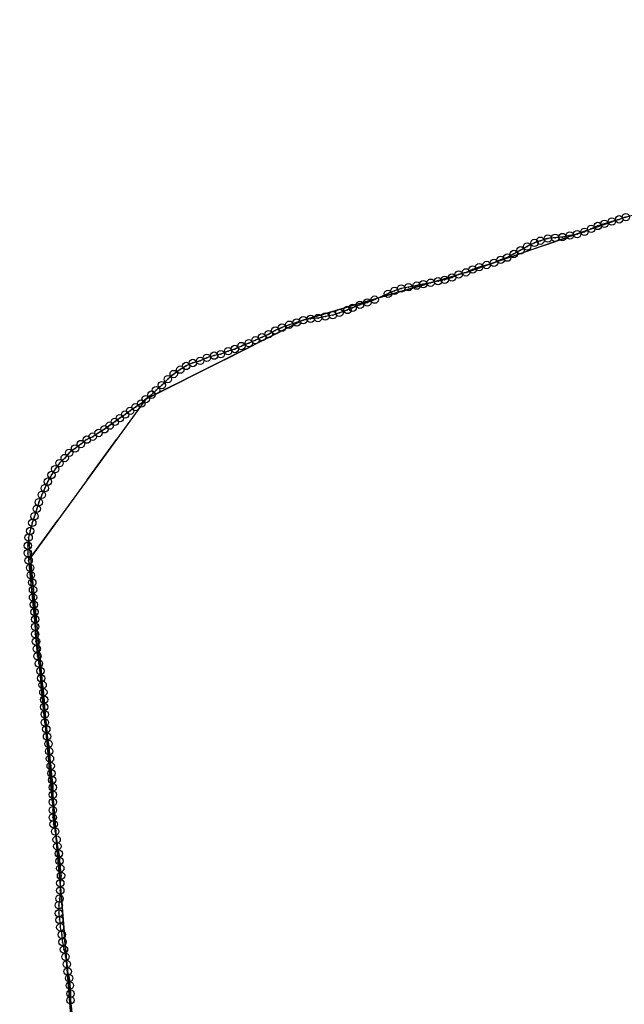
# Model space of a CAD drawing. Units: millimetres. Extents: x 305721 to 306243, y 6026824 to 6027755.
# Drawn here: x 305721 to 305803, y 6027515 to 6027648 of the extents above; entities that cross this region are included whole.
import ezdxf

# ---------------------------------------------------------------- set-up
doc = ezdxf.new("R2010")
doc.units = ezdxf.units.MM
doc.header["$PDMODE"] = 32
doc.header["$PDSIZE"] = 1
for name, color, linetype in [('_LINE', 1, 'Continuous'), ('_MULTIPLE _POINT', 2, 'Continuous'), ('_PLINE', 7, 'Continuous'), ('_SPLINE', 4, 'Continuous'), ('PLINIE', 3, 'Continuous')]:
    doc.layers.add(name, color=color, linetype=linetype)

msp = doc.modelspace()

# ---------------------------------------------------------------- linework, layer by layer
at = {"layer": '_LINE'}
for p, q in [((305803.6, 6027621.5), (305792.75, 6027617.75)), ((305792.75, 6027617.75), (305798.175, 6027619.625)), ((305798.175, 6027619.625), (305795.4625, 6027618.6875)), ((305795.4625, 6027618.6875), (305792.75, 6027617.75)), ((305795.4625, 6027618.6875), (305795.4625, 6027618.6875)), ((305795.4625, 6027618.6875), (305795.4625, 6027618.6875)), ((305792.75, 6027617.75), (305781.9, 6027614)), ((305792.75, 6027617.75), (305792.75, 6027617.75)), ((305792.75, 6027617.75), (305792.75, 6027617.75)), ((305792.75, 6027617.75), (305792.75, 6027617.75)), ((305792.75, 6027617.75), (305792.75, 6027617.75)), ((305792.75, 6027617.75), (305792.75, 6027617.75)), ((305792.75, 6027617.75), (305792.75, 6027617.75)), ((305781.9, 6027614), (305787.325, 6027615.875)), ((305787.325, 6027615.875), (305784.6125, 6027614.9375)), ((305781.9, 6027614), (305770.85, 6027610.75)), ((305784.6125, 6027614.9375), (305781.9, 6027614)), ((305781.9, 6027614), (305781.9, 6027614)), ((305781.9, 6027614), (305781.9, 6027614)), ((305781.9, 6027614), (305781.9, 6027614)), ((305781.9, 6027614), (305781.9, 6027614)), ((305781.9, 6027614), (305781.9, 6027614)), ((305781.9, 6027614), (305781.9, 6027614)), ((305784.6125, 6027614.9375), (305784.6125, 6027614.9375)), ((305770.85, 6027610.75), (305776.375, 6027612.375)), ((305773.6125, 6027611.5625), (305770.85, 6027610.75)), ((305776.375, 6027612.375), (305773.6125, 6027611.5625)), ((305773.6125, 6027611.5625), (305773.6125, 6027611.5625)), ((305773.6125, 6027611.5625), (305773.6125, 6027611.5625)), ((305770.85, 6027610.75), (305759.8, 6027607.5)), ((305770.85, 6027610.75), (305770.85, 6027610.75)), ((305770.85, 6027610.75), (305770.85, 6027610.75)), ((305770.85, 6027610.75), (305770.85, 6027610.75)), ((305770.85, 6027610.75), (305770.85, 6027610.75)), ((305770.85, 6027610.75), (305770.85, 6027610.75)), ((305759.8, 6027607.5), (305765.325, 6027609.125)), ((305765.325, 6027609.125), (305762.5625, 6027608.3125)), ((305759.8, 6027607.5), (305749.1, 6027602.15)), ((305762.5625, 6027608.3125), (305759.8, 6027607.5)), ((305759.8, 6027607.5), (305759.8, 6027607.5)), ((305759.8, 6027607.5), (305759.8, 6027607.5)), ((305759.8, 6027607.5), (305759.8, 6027607.5)), ((305759.8, 6027607.5), (305759.8, 6027607.5)), ((305759.8, 6027607.5), (305759.8, 6027607.5)), ((305759.8, 6027607.5), (305759.8, 6027607.5)), ((305762.5625, 6027608.3125), (305762.5625, 6027608.3125)), ((305749.1, 6027602.15), (305754.45, 6027604.825)), ((305754.45, 6027604.825), (305751.775, 6027603.4875)), ((305751.775, 6027603.4875), (305749.1, 6027602.15)), ((305751.775, 6027603.4875), (305751.775, 6027603.4875)), ((305751.775, 6027603.4875), (305751.775, 6027603.4875)), ((305749.1, 6027602.15), (305738.4, 6027596.8)), ((305749.1, 6027602.15), (305749.1, 6027602.15)), ((305749.1, 6027602.15), (305749.1, 6027602.15)), ((305749.1, 6027602.15), (305749.1, 6027602.15)), ((305749.1, 6027602.15), (305749.1, 6027602.15)), ((305749.1, 6027602.15), (305749.1, 6027602.15)), ((305749.1, 6027602.15), (305749.1, 6027602.15)), ((305738.4, 6027596.8), (305743.75, 6027599.475)), ((305743.75, 6027599.475), (305741.075, 6027598.1375)), ((305741.075, 6027598.1375), (305738.4, 6027596.8)), ((305741.075, 6027598.1375), (305741.075, 6027598.1375)), ((305741.075, 6027598.1375), (305741.075, 6027598.1375)), ((305738.4, 6027596.8), (305730.45, 6027585.85)), ((305738.4, 6027596.8), (305738.4, 6027596.8)), ((305738.4, 6027596.8), (305738.4, 6027596.8)), ((305738.4, 6027596.8), (305738.4, 6027596.8)), ((305738.4, 6027596.8), (305738.4, 6027596.8)), ((305738.4, 6027596.8), (305738.4, 6027596.8)), ((305738.4, 6027596.8), (305738.4, 6027596.8)), ((305738.4, 6027596.8), (305738.4, 6027596.8)), ((305738.4, 6027596.8), (305738.4, 6027596.8)), ((305738.4, 6027596.8), (305738.4, 6027596.8)), ((305730.45, 6027585.85), (305734.425, 6027591.325)), ((305734.425, 6027591.325), (305732.4375, 6027588.5875)), ((305732.4375, 6027588.5875), (305730.45, 6027585.85)), ((305732.4375, 6027588.5875), (305732.4375, 6027588.5875)), ((305732.4375, 6027588.5875), (305732.4375, 6027588.5875)), ((305730.45, 6027585.85), (305722.5, 6027574.9)), ((305730.45, 6027585.85), (305730.45, 6027585.85)), ((305730.45, 6027585.85), (305730.45, 6027585.85)), ((305730.45, 6027585.85), (305730.45, 6027585.85)), ((305730.45, 6027585.85), (305730.45, 6027585.85)), ((305730.45, 6027585.85), (305730.45, 6027585.85)), ((305730.45, 6027585.85), (305730.45, 6027585.85)), ((305730.45, 6027585.85), (305730.45, 6027585.85)), ((305730.45, 6027585.85), (305730.45, 6027585.85)), ((305722.5, 6027574.9), (305726.475, 6027580.375)), ((305726.475, 6027580.375), (305724.4875, 6027577.6375)), ((305724.4875, 6027577.6375), (305722.5, 6027574.9)), ((305724.4875, 6027577.6375), (305724.4875, 6027577.6375)), ((305724.4875, 6027577.6375), (305724.4875, 6027577.6375)), ((305722.5, 6027574.9), (305722.5, 6027574.9)), ((305722.5, 6027574.9), (305722.5, 6027574.9)), ((305722.5, 6027574.9), (305722.5, 6027574.9)), ((305722.5, 6027574.9), (305722.5, 6027574.9)), ((305722.5, 6027574.9), (305722.5, 6027574.9)), ((305722.5, 6027574.9), (305722.5, 6027574.9)), ((305722.5, 6027574.9), (305722.5, 6027574.9)), ((305722.5, 6027574.9), (305723.6, 6027563.9)), ((305723.6, 6027563.9), (305723.05, 6027569.4)), ((305723.05, 6027569.4), (305723.325, 6027566.65)), ((305723.325, 6027566.65), (305723.325, 6027566.65)), ((305723.325, 6027566.65), (305723.6, 6027563.9)), ((305723.6, 6027563.9), (305723.6, 6027563.9)), ((305723.6, 6027563.9), (305723.6, 6027563.9)), ((305723.6, 6027563.9), (305723.6, 6027563.9)), ((305723.6, 6027563.9), (305723.6, 6027563.9)), ((305723.6, 6027563.9), (305723.6, 6027563.9)), ((305723.6, 6027563.9), (305723.6, 6027563.9)), ((305723.6, 6027563.9), (305724.7, 6027552.9)), ((305724.7, 6027552.9), (305724.15, 6027558.4)), ((305724.15, 6027558.4), (305724.425, 6027555.65)), ((305724.425, 6027555.65), (305724.425, 6027555.65)), ((305724.425, 6027555.65), (305724.7, 6027552.9)), ((305724.7, 6027552.9), (305724.7, 6027552.9)), ((305724.7, 6027552.9), (305724.7, 6027552.9)), ((305724.7, 6027552.9), (305724.7, 6027552.9)), ((305724.7, 6027552.9), (305724.7, 6027552.9)), ((305724.7, 6027552.9), (305724.7, 6027552.9)), ((305724.7, 6027552.9), (305724.7, 6027552.9)), ((305724.7, 6027552.9), (305725.75, 6027542)), ((305725.75, 6027542), (305725.225, 6027547.45)), ((305725.225, 6027547.45), (305725.4875, 6027544.725)), ((305725.4875, 6027544.725), (305725.4875, 6027544.725)), ((305725.4875, 6027544.725), (305725.75, 6027542)), ((305725.75, 6027542), (305725.75, 6027542)), ((305725.75, 6027542), (305725.75, 6027542)), ((305725.75, 6027542), (305725.75, 6027542)), ((305725.75, 6027542), (305725.75, 6027542)), ((305725.75, 6027542), (305725.75, 6027542)), ((305725.75, 6027542), (305725.75, 6027542)), ((305725.75, 6027542), (305726.8, 6027531.1)), ((305726.8, 6027531.1), (305726.275, 6027536.55)), ((305726.275, 6027536.55), (305726.5375, 6027533.825)), ((305726.5375, 6027533.825), (305726.5375, 6027533.825)), ((305726.5375, 6027533.825), (305726.8, 6027531.1)), ((305726.8, 6027531.1), (305726.8, 6027531.1)), ((305726.8, 6027531.1), (305726.8, 6027531.1)), ((305726.8, 6027531.1), (305726.8, 6027531.1)), ((305726.8, 6027531.1), (305726.8, 6027531.1)), ((305726.8, 6027531.1), (305726.8, 6027531.1)), ((305726.8, 6027531.1), (305726.8, 6027531.1)), ((305726.8, 6027531.1), (305727.7, 6027520.1)), ((305727.7, 6027520.1), (305727.25, 6027525.6)), ((305727.25, 6027525.6), (305727.475, 6027522.85)), ((305727.475, 6027522.85), (305727.475, 6027522.85)), ((305727.475, 6027522.85), (305727.7, 6027520.1)), ((305727.7, 6027520.1), (305727.7, 6027520.1)), ((305727.7, 6027520.1), (305727.7, 6027520.1)), ((305727.7, 6027520.1), (305727.7, 6027520.1)), ((305727.7, 6027520.1), (305727.7, 6027520.1)), ((305727.7, 6027520.1), (305727.7, 6027520.1)), ((305727.7, 6027520.1), (305727.7, 6027520.1)), ((305727.7, 6027520.1), (305728.6, 6027509.1))]:
    msp.add_line(p, q, dxfattribs=at)
at = {"layer": '_MULTIPLE _POINT'}
for p in [(305803.6, 6027621.5), (305799.8, 6027620.3), (305800.7, 6027620.6), (305801.7, 6027620.9), (305802.7, 6027621.2), (305794, 6027618.7), (305795, 6027618.8), (305796, 6027619), (305797, 6027619.2), (305798, 6027619.5), (305798.9, 6027619.9), (305790.2, 6027617.5), (305791.2, 6027618), (305792, 6027618.3), (305793, 6027618.6), (305788.4, 6027616.5), (305789.3, 6027617), (305783.7, 6027614.7), (305784.7, 6027615), (305785.7, 6027615.3), (305786.6, 6027615.7), (305787.5, 6027616), (305780.9, 6027613.7), (305781.9, 6027614), (305782.8, 6027614.4), (305774.1, 6027612), (305775.2, 6027612.2), (305776.1, 6027612.4), (305777.1, 6027612.6), (305778.1, 6027612.8), (305779, 6027613), (305780, 6027613.3), (305771.3, 6027611.1), (305772.2, 6027611.5), (305773.1, 6027611.8), (305767.5, 6027609.6), (305768.5, 6027609.9), (305769.5, 6027610.3), (305762.8, 6027608), (305763.8, 6027608.2), (305764.7, 6027608.5), (305765.8, 6027608.9), (305766.5, 6027609.2), (305757.9, 6027606.9), (305758.9, 6027607.2), (305759.8, 6027607.5), (305760.8, 6027607.7), (305761.8, 6027607.8), (305755.1, 6027605.6), (305756, 6027606.1), (305756.9, 6027606.5), (305751.4, 6027604), (305752.4, 6027604.4), (305753.3, 6027604.8), (305754.2, 6027605.2), (305747.7, 6027602.7), (305748.6, 6027602.9), (305749.6, 6027603.3), (305750.5, 6027603.6), (305744.8, 6027601.7), (305745.8, 6027602), (305746.7, 6027602.4), (305742.2, 6027600.2), (305743.1, 6027600.8), (305743.9, 6027601.3), (305740.6, 6027598.7), (305741.4, 6027599.5), (305739.2, 6027597.4), (305739.8, 6027598), (305737.8, 6027596.2), (305738.4, 6027596.8), (305735.6, 6027594.7), (305736.3, 6027595.2), (305737, 6027595.7), (305734.2, 6027593.7), (305734.9, 6027594.2), (305732, 6027592.2), (305732.8, 6027592.7), (305733.5, 6027593.2), (305729.6, 6027590.7), (305730.4, 6027591.3), (305731.2, 6027591.7), (305728, 6027589.5), (305728.8, 6027590.1), (305726.7, 6027588.1), (305727.4, 6027588.8), (305726.1, 6027587.3), (305725.1, 6027585.6), (305725.6, 6027586.5), (305724.7, 6027584.7), (305723.9, 6027582.8), (305724.3, 6027583.8), (305723.6, 6027581.9), (305723, 6027580), (305723.3, 6027580.9), (305722.7, 6027578.9), (305722.5, 6027578), (305722.4, 6027576.9), (305722.4, 6027575.9), (305722.5, 6027574.9), (305722.7, 6027573.9), (305722.8, 6027572.9), (305723, 6027571.9), (305723.1, 6027570.9), (305723.1, 6027569.9), (305723.2, 6027568.9), (305723.3, 6027567.9), (305723.4, 6027566.9), (305723.4, 6027565.9), (305723.4, 6027564.9), (305723.5, 6027563.9), (305723.6, 6027562.9), (305723.7, 6027561.9), (305723.9, 6027560.9), (305724.1, 6027559.9), (305724.2, 6027558.9), (305724.4, 6027558), (305724.5, 6027557), (305724.6, 6027556), (305724.6, 6027555), (305724.7, 6027554), (305724.7, 6027552.9), (305724.9, 6027552), (305725, 6027551), (305725.2, 6027550), (305725.3, 6027549), (305725.4, 6027548), (305725.5, 6027547), (305725.6, 6027546), (305725.7, 6027545.1), (305725.8, 6027544.1), (305725.8, 6027543.1), (305725.8, 6027542.1), (305725.8, 6027541), (305725.8, 6027540), (305725.9, 6027539.1), (305726.1, 6027538.1), (305726.3, 6027537), (305726.4, 6027536.1), (305726.6, 6027535.1), (305726.7, 6027534.1), (305726.8, 6027533.1), (305726.9, 6027532.1), (305726.8, 6027531.1), (305726.8, 6027530.1), (305726.6, 6027528.1), (305726.7, 6027529), (305726.6, 6027527), (305726.7, 6027526.1), (305726.8, 6027525.1), (305727, 6027524.1), (305727.1, 6027523.1), (305727.3, 6027522.1), (305727.5, 6027521.1), (305727.7, 6027520.1), (305727.8, 6027519.1), (305728, 6027518.2), (305728.1, 6027517.2), (305728.2, 6027516.1), (305728.2, 6027515.2)]:
    msp.add_point(p, dxfattribs=at)
at = {"layer": '_PLINE'}
msp.add_lwpolyline([(305803.6, 6027621.5), (305781.9, 6027614), (305781.9, 6027614), (305781.9, 6027614), (305781.9, 6027614), (305781.9, 6027614), (305781.9, 6027614), (305781.9, 6027614), (305781.9, 6027614), (305781.9, 6027614), (305781.9, 6027614), (305781.9, 6027614), (305781.9, 6027614), (305781.9, 6027614), (305781.9, 6027614), (305781.9, 6027614), (305781.9, 6027614), (305781.9, 6027614), (305781.9, 6027614), (305781.9, 6027614), (305781.9, 6027614), (305781.9, 6027614), (305781.9, 6027614), (305759.8, 6027607.5), (305759.8, 6027607.5), (305759.8, 6027607.5), (305759.8, 6027607.5), (305759.8, 6027607.5), (305759.8, 6027607.5), (305759.8, 6027607.5), (305759.8, 6027607.5), (305759.8, 6027607.5), (305759.8, 6027607.5), (305759.8, 6027607.5), (305759.8, 6027607.5), (305759.8, 6027607.5), (305759.8, 6027607.5), (305759.8, 6027607.5), (305759.8, 6027607.5), (305759.8, 6027607.5), (305759.8, 6027607.5), (305759.8, 6027607.5), (305759.8, 6027607.5), (305759.8, 6027607.5), (305759.8, 6027607.5), (305759.8, 6027607.5), (305759.8, 6027607.5), (305738.4, 6027596.8), (305738.4, 6027596.8), (305738.4, 6027596.8), (305738.4, 6027596.8), (305738.4, 6027596.8), (305738.4, 6027596.8), (305738.4, 6027596.8), (305738.4, 6027596.8), (305738.4, 6027596.8), (305738.4, 6027596.8), (305738.4, 6027596.8), (305738.4, 6027596.8), (305738.4, 6027596.8), (305738.4, 6027596.8), (305738.4, 6027596.8), (305738.4, 6027596.8), (305738.4, 6027596.8), (305738.4, 6027596.8), (305738.4, 6027596.8), (305738.4, 6027596.8), (305738.4, 6027596.8), (305738.4, 6027596.8), (305738.4, 6027596.8), (305738.4, 6027596.8), (305738.4, 6027596.8), (305738.4, 6027596.8), (305738.4, 6027596.8), (305738.4, 6027596.8), (305738.4, 6027596.8), (305738.4, 6027596.8), (305722.5, 6027574.9), (305722.5, 6027574.9), (305722.5, 6027574.9), (305722.5, 6027574.9), (305722.5, 6027574.9), (305722.5, 6027574.9), (305722.5, 6027574.9), (305722.5, 6027574.9), (305722.5, 6027574.9), (305722.5, 6027574.9), (305722.5, 6027574.9), (305722.5, 6027574.9), (305722.5, 6027574.9), (305722.5, 6027574.9), (305722.5, 6027574.9), (305722.5, 6027574.9), (305722.5, 6027574.9), (305722.5, 6027574.9), (305722.5, 6027574.9), (305722.5, 6027574.9), (305722.5, 6027574.9), (305722.5, 6027574.9), (305724.7, 6027552.9), (305724.7, 6027552.9), (305724.7, 6027552.9), (305724.7, 6027552.9), (305724.7, 6027552.9), (305724.7, 6027552.9), (305724.7, 6027552.9), (305724.7, 6027552.9), (305724.7, 6027552.9), (305724.7, 6027552.9), (305724.7, 6027552.9), (305724.7, 6027552.9), (305724.7, 6027552.9), (305724.7, 6027552.9), (305724.7, 6027552.9), (305724.7, 6027552.9), (305724.7, 6027552.9), (305724.7, 6027552.9), (305724.7, 6027552.9), (305724.7, 6027552.9), (305724.7, 6027552.9), (305724.7, 6027552.9), (305726.8, 6027531.1), (305726.8, 6027531.1), (305726.8, 6027531.1), (305726.8, 6027531.1), (305726.8, 6027531.1), (305726.8, 6027531.1), (305726.8, 6027531.1), (305726.8, 6027531.1), (305726.8, 6027531.1), (305726.8, 6027531.1), (305726.8, 6027531.1), (305726.8, 6027531.1), (305726.8, 6027531.1), (305726.8, 6027531.1), (305726.8, 6027531.1), (305726.8, 6027531.1), (305726.8, 6027531.1), (305726.8, 6027531.1), (305726.8, 6027531.1), (305726.8, 6027531.1), (305726.8, 6027531.1), (305726.8, 6027531.1), (305728.6, 6027509.1)], dxfattribs=at)
at = {"layer": '_SPLINE'}
msp.add_spline([(306242.4, 6027754.6), (306241.8, 6027754), (306241.2, 6027753.3), (306240.6, 6027752.6), (306240, 6027752), (306239.2, 6027751.4), (306238.5, 6027750.9), (306237.7, 6027750.2), (306237.1, 6027749.7), (306236.2, 6027749), (306235.4, 6027748.3), (306234.5, 6027747.8), (306233.6, 6027747.3), (306232.7, 6027746.8), (306231.8, 6027746.5), (306230.9, 6027746.1), (306229.9, 6027745.8), (306229, 6027745.5), (306228, 6027745.1), (306226.9, 6027744.7), (306226.2, 6027744.5), (306225.1, 6027744.2), (306224.1, 6027743.9), (306223.2, 6027743.6), (306222.3, 6027743.3), (306221.3, 6027743), (306220.3, 6027742.8), (306219.4, 6027742.5), (306218.4, 6027742.2), (306217.5, 6027742), (306216.5, 6027741.7), (306215.6, 6027741.4), (306214.6, 6027741.2), (306213.6, 6027741), (306212.6, 6027740.8), (306211.6, 6027740.6), (306210.6, 6027740.3), (306209.7, 6027740), (306208.8, 6027739.7), (306207.9, 6027739.4), (306206.8, 6027739.1), (306205.9, 6027738.8), (306204.9, 6027738.5), (306204, 6027738.2), (306203.1, 6027737.8), (306202.1, 6027737.5), (306201.2, 6027737.1), (306200.3, 6027736.7), (306199.3, 6027736.4), (306198.4, 6027736.1), (306197.4, 6027735.9), (306196.3, 6027735.6), (306195.4, 6027735.4), (306194.5, 6027735.2), (306193.4, 6027734.9), (306192.5, 6027734.6), (306191.5, 6027734.3), (306190.6, 6027734.1), (306189.6, 6027733.8), (306188.7, 6027733.6), (306187.7, 6027733.2), (306186.8, 6027733), (306185.8, 6027732.6), (306184.9, 6027732.3), (306184, 6027731.9), (306183, 6027731.5), (306182.1, 6027731.1), (306181.2, 6027730.7), (306180.2, 6027730.4), (306179.2, 6027730.1), (306178.3, 6027729.8), (306177.3, 6027729.5), (306175.4, 6027729), (306174.5, 6027728.7), (306173.5, 6027728.4), (306172.6, 6027728.1), (306171.5, 6027727.9), (306170.6, 6027727.6), (306169.7, 6027727.2), (306168.8, 6027726.9), (306167.9, 6027726.5), (306166.9, 6027726.1), (306165.9, 6027725.8), (306164.9, 6027725.5), (306164, 6027725.2), (306163.1, 6027724.9), (306162.2, 6027724.5), (306161.2, 6027724.1), (306160.3, 6027723.7), (306159.4, 6027723.3), (306158.4, 6027723), (306157.5, 6027722.6), (306156.5, 6027722.3), (306155.6, 6027722), (306154.7, 6027721.7), (306153.7, 6027721.4), (306152.7, 6027721), (306151.8, 6027720.7), (306150.8, 6027720.4), (306149.9, 6027720.1), (306148.9, 6027719.9), (306148, 6027719.6), (306147, 6027719.4), (306146, 6027719.1), (306145, 6027718.8), (306144.1, 6027718.5), (306143.2, 6027718.1), (306142.2, 6027717.8), (306141.3, 6027717.5), (306140.3, 6027717.2), (306139.3, 6027717), (306138.3, 6027716.7), (306137.4, 6027716.5), (306136.5, 6027716.1), (306135.6, 6027715.8), (306134.6, 6027715.4), (306133.6, 6027715.1), (306132.6, 6027714.9), (306131.6, 6027714.8), (306130.7, 6027714.5), (306129.7, 6027714.2), (306128.8, 6027713.8), (306127.9, 6027713.4), (306126.9, 6027713.2), (306125.9, 6027713), (306124.9, 6027712.9), (306123.9, 6027712.8), (306123, 6027712.5), (306122, 6027712.2), (306121.1, 6027711.8), (306120.2, 6027711.4), (306119.2, 6027711), (306118.2, 6027710.7), (306117.3, 6027710.5), (306116.3, 6027710.3), (306115.3, 6027710.2), (306114.3, 6027709.9), (306113.4, 6027709.5), (306112.5, 6027709.2), (306111.5, 6027708.8), (306110.5, 6027708.5), (306109.6, 6027708.3), (306108.6, 6027708), (306107.7, 6027707.8), (306106.6, 6027707.6), (306105.6, 6027707.4), (306104.7, 6027707.2), (306103.7, 6027707), (306102.8, 6027706.7), (306101.8, 6027706.3), (306100.9, 6027705.9), (306100, 6027705.5), (306099.1, 6027705.1), (306098.2, 6027704.7), (306097.2, 6027704.3), (306096.3, 6027704), (306095.3, 6027703.7), (306094.3, 6027703.4), (306093.3, 6027703.2), (306092.4, 6027703.1), (306091.4, 6027702.9), (306090.4, 6027702.7), (306089.4, 6027702.5), (306088.4, 6027702.2), (306087.5, 6027701.9), (306086.5, 6027701.6), (306085.6, 6027701.3), (306084.6, 6027701), (306083.6, 6027700.8), (306082.7, 6027700.5), (306081.7, 6027700.2), (306080.8, 6027700), (306079.8, 6027699.7), (306078.9, 6027699.4), (306077.9, 6027699), (306077, 6027698.7), (306076, 6027698.4), (306075, 6027698), (306074.1, 6027697.7), (306073.2, 6027697.4), (306072.2, 6027697.1), (306071.3, 6027696.7), (306070.4, 6027696.4), (306068.4, 6027695.8), (306067.5, 6027695.5), (306066.5, 6027695.2), (306065.6, 6027695), (306064.6, 6027694.7), (306063.6, 6027694.4), (306062.7, 6027694.1), (306061.7, 6027693.8), (306060.8, 6027693.5), (306059.9, 6027693.2), (306058.9, 6027692.8), (306057.9, 6027692.5), (306057.1, 6027692.2), (306056.2, 6027691.9), (306054.7, 6027691.5), (306054.2, 6027691.3), (306053.1, 6027691), (306052.2, 6027690.8), (306051.2, 6027690.6), (306050.2, 6027690.3), (306049.2, 6027690), (306048.3, 6027689.7), (306047.3, 6027689.5), (306046.4, 6027689.2), (306045.5, 6027688.8), (306044.5, 6027688.5), (306043.6, 6027688.2), (306042.6, 6027687.9), (306041.7, 6027687.6), (306040.7, 6027687.2), (306039.8, 6027687), (306038.8, 6027686.7), (306037.8, 6027686.4), (306036.9, 6027686.1), (306035.9, 6027685.9), (306035, 6027685.6), (306034, 6027685.3), (306033, 6027684.9), (306032.1, 6027684.5), (306031.2, 6027684.2), (306030.3, 6027683.9), (306029.3, 6027683.6), (306028.3, 6027683.3), (306027.4, 6027683.1), (306026.4, 6027682.8), (306025.4, 6027682.5), (306024.5, 6027682.3), (306023.5, 6027682), (306022.5, 6027681.7), (306021.6, 6027681.4), (306020.6, 6027681.2), (306019.6, 6027681), (306018.6, 6027680.7), (306017.7, 6027680.4), (306016.8, 6027680), (306015.9, 6027679.7), (306014.9, 6027679.5), (306013.9, 6027679.3), (306012.9, 6027679.1), (306011.9, 6027678.8), (306011, 6027678.5), (306010, 6027678.2), (306009.1, 6027678), (306008.1, 6027677.8), (306007.1, 6027677.6), (306006.1, 6027677.4), (306005.1, 6027677.2), (306004.1, 6027677), (306003.2, 6027676.8), (306002.2, 6027676.5), (306001.2, 6027676.3), (306000.2, 6027676.1), (305999.2, 6027675.9), (305998.3, 6027675.6), (305997.3, 6027675.4), (305996.3, 6027675.1), (305995.4, 6027674.8), (305994.4, 6027674.6), (305993.4, 6027674.4), (305992.4, 6027674.2), (305991.5, 6027674), (305990.5, 6027673.8), (305989.5, 6027673.6), (305988.5, 6027673.4), (305987.5, 6027673.1), (305986.5, 6027672.9), (305985.6, 6027672.7), (305984.7, 6027672.4), (305983.7, 6027672.1), (305982.7, 6027671.8), (305981.8, 6027671.5), (305980.8, 6027671.2), (305979.9, 6027670.9), (305978.9, 6027670.5), (305978, 6027670.2), (305977, 6027670), (305976, 6027669.7), (305975, 6027669.5), (305974.1, 6027669.3), (305973.1, 6027669), (305972.1, 6027668.7), (305971.1, 6027668.4), (305970.3, 6027668.1), (305969.3, 6027667.8), (305968.4, 6027667.5), (305967.4, 6027667.2), (305966.4, 6027666.8), (305965.4, 6027666.6), (305964.5, 6027666.3), (305963.5, 6027666.1), (305962.5, 6027665.9), (305961.6, 6027665.7), (305960.7, 6027665.4), (305959.7, 6027665.2), (305958.7, 6027664.9), (305957.7, 6027664.6), (305956.7, 6027664.4), (305955.8, 6027664.1), (305954.9, 6027663.9), (305953.9, 6027663.6), (305952.9, 6027663.4), (305951.9, 6027663.2), (305950.9, 6027663), (305949.9, 6027662.7), (305949, 6027662.5), (305948, 6027662.2), (305947.1, 6027661.9), (305946.1, 6027661.7), (305945.1, 6027661.4), (305944.1, 6027661.2), (305943.2, 6027661), (305942.2, 6027660.7), (305941.2, 6027660.5), (305940.3, 6027660.2), (305939.3, 6027659.9), (305938.3, 6027659.6), (305937.4, 6027659.3), (305936.5, 6027659), (305935.5, 6027658.7), (305934.6, 6027658.4), (305933.6, 6027658.1), (305932.7, 6027657.8), (305931.7, 6027657.5), (305930.7, 6027657.2), (305929.7, 6027657), (305928.8, 6027656.7), (305927.8, 6027656.4), (305926.9, 6027656.1), (305925.9, 6027655.8), (305925, 6027655.6), (305924, 6027655.3), (305923, 6027655), (305922.1, 6027654.7), (305921.1, 6027654.4), (305920.2, 6027654.1), (305919.2, 6027653.8), (305918.3, 6027653.5), (305917.3, 6027653.3), (305916.3, 6027653.1), (305915.3, 6027652.8), (305914.4, 6027652.5), (305913.4, 6027652.1), (305912.5, 6027651.8), (305911.6, 6027651.6), (305910.6, 6027651.3), (305909.6, 6027651.1), (305908.6, 6027650.9), (305907.6, 6027650.6), (305906.7, 6027650.3), (305905.8, 6027649.9), (305904.8, 6027649.6), (305903.8, 6027649.3), (305902.9, 6027649), (305901.9, 6027648.7), (305901, 6027648.5), (305900, 6027648.2), (305899, 6027647.9), (305898.1, 6027647.6), (305897.2, 6027647.4), (305896.2, 6027647.1), (305895.2, 6027646.9), (305894.2, 6027646.7), (305893.2, 6027646.4), (305892.2, 6027646.2), (305891.3, 6027645.9), (305890.4, 6027645.7), (305889.4, 6027645.4), (305888.4, 6027645.2), (305887.5, 6027644.9), (305886.5, 6027644.6), (305885.5, 6027644.3), (305884.6, 6027644), (305883.6, 6027643.7), (305882.7, 6027643.4), (305881.7, 6027643.2), (305880.7, 6027642.9), (305879.7, 6027642.7), (305878.8, 6027642.4), (305877.8, 6027642.2), (305876.8, 6027642), (305875.9, 6027641.8), (305874.9, 6027641.5), (305873.9, 6027641.3), (305872.9, 6027641), (305872, 6027640.8), (305871, 6027640.5), (305870, 6027640.3), (305869, 6027640.1), (305868.1, 6027639.9), (305867.1, 6027639.7), (305866.1, 6027639.4), (305865.1, 6027639.2), (305864.1, 6027638.9), (305863.2, 6027638.6), (305862.3, 6027638.3), (305861.3, 6027638), (305860.4, 6027637.7), (305859.4, 6027637.4), (305858.5, 6027637), (305857.5, 6027636.7), (305856.6, 6027636.3), (305855.7, 6027636), (305854.7, 6027635.6), (305853.7, 6027635.3), (305852.8, 6027635.1), (305851.8, 6027634.9), (305850.8, 6027634.6), (305849.9, 6027634.4), (305848.9, 6027634.2), (305847.9, 6027633.9), (305847, 6027633.7), (305846, 6027633.4), (305845.1, 6027633.2), (305844.1, 6027632.9), (305843.1, 6027632.6), (305842.2, 6027632.3), (305841.2, 6027632), (305840.2, 6027631.7), (305839.3, 6027631.4), (305838.4, 6027631.1), (305837.4, 6027630.9), (305836.4, 6027630.6), (305835.5, 6027630.4), (305834.5, 6027630.1), (305833.5, 6027629.9), (305832.5, 6027629.7), (305831.5, 6027629.5), (305830.5, 6027629.3), (305829.5, 6027629.1), (305828.6, 6027628.8), (305827.6, 6027628.5), (305826.7, 6027628.2), (305825.8, 6027627.8), (305824.8, 6027627.5), (305823.8, 6027627.1), (305822.9, 6027626.8), (305822, 6027626.5), (305821, 6027626.2), (305820.1, 6027625.9), (305819.1, 6027625.6), (305818.2, 6027625.2), (305817.2, 6027624.9), (305816.3, 6027624.6), (305815.3, 6027624.4), (305814.4, 6027624.1), (305813.4, 6027623.9), (305812.4, 6027623.6), (305811.4, 6027623.4), (305810.4, 6027623.1), (305809.5, 6027622.8), (305808.6, 6027622.6), (305807.5, 6027622.3), (305806.6, 6027622.1), (305805.6, 6027621.9), (305804.6, 6027621.7), (305803.6, 6027621.5), (305802.7, 6027621.2), (305801.7, 6027620.9), (305800.7, 6027620.6), (305799.8, 6027620.3), (305798.9, 6027619.9), (305798, 6027619.5), (305797, 6027619.2), (305796, 6027619), (305795, 6027618.8), (305794, 6027618.7), (305793, 6027618.6), (305792, 6027618.3), (305791.2, 6027618), (305790.2, 6027617.5), (305789.3, 6027617), (305788.4, 6027616.5), (305787.5, 6027616), (305786.6, 6027615.7), (305785.7, 6027615.3), (305784.7, 6027615), (305783.7, 6027614.7), (305782.8, 6027614.4), (305781.9, 6027614), (305780.9, 6027613.7), (305780, 6027613.3), (305779, 6027613), (305778.1, 6027612.8), (305777.1, 6027612.6), (305776.1, 6027612.4), (305775.2, 6027612.2), (305774.1, 6027612), (305773.1, 6027611.8), (305772.2, 6027611.5), (305771.3, 6027611.1), (305769.5, 6027610.3), (305768.5, 6027609.9), (305767.5, 6027609.6), (305766.5, 6027609.2), (305765.8, 6027608.9), (305764.7, 6027608.5), (305763.8, 6027608.2), (305762.8, 6027608), (305761.8, 6027607.8), (305760.8, 6027607.7), (305759.8, 6027607.5), (305758.9, 6027607.2), (305757.9, 6027606.9), (305756.9, 6027606.5), (305756, 6027606.1), (305755.1, 6027605.6), (305754.2, 6027605.2), (305753.3, 6027604.8), (305752.4, 6027604.4), (305751.4, 6027604), (305750.5, 6027603.6), (305749.6, 6027603.3), (305748.6, 6027602.9), (305747.7, 6027602.7), (305746.7, 6027602.4), (305745.8, 6027602), (305744.8, 6027601.7), (305743.9, 6027601.3), (305743.1, 6027600.8), (305742.2, 6027600.2), (305741.4, 6027599.5), (305740.6, 6027598.7), (305739.8, 6027598), (305739.2, 6027597.4), (305738.4, 6027596.8), (305737.8, 6027596.2), (305737, 6027595.7), (305736.3, 6027595.2), (305735.6, 6027594.7), (305734.9, 6027594.2), (305734.2, 6027593.7), (305733.5, 6027593.2), (305732.8, 6027592.7), (305732, 6027592.2), (305731.2, 6027591.7), (305730.4, 6027591.3), (305729.6, 6027590.7), (305728.8, 6027590.1), (305728, 6027589.5), (305727.4, 6027588.8), (305726.7, 6027588.1), (305726.1, 6027587.3), (305725.6, 6027586.5), (305725.1, 6027585.6), (305724.7, 6027584.7), (305724.3, 6027583.8), (305723.9, 6027582.8), (305723.6, 6027581.9), (305723.3, 6027580.9), (305723, 6027580), (305722.7, 6027578.9), (305722.5, 6027578), (305722.4, 6027576.9), (305722.4, 6027575.9), (305722.5, 6027574.9), (305722.7, 6027573.9), (305722.8, 6027572.9), (305723, 6027571.9), (305723.1, 6027570.9), (305723.1, 6027569.9), (305723.2, 6027568.9), (305723.3, 6027567.9), (305723.4, 6027566.9), (305723.4, 6027565.9), (305723.4, 6027564.9), (305723.5, 6027563.9), (305723.6, 6027562.9), (305723.7, 6027561.9), (305723.9, 6027560.9), (305724.1, 6027559.9), (305724.2, 6027558.9), (305724.4, 6027558), (305724.5, 6027557), (305724.6, 6027556), (305724.6, 6027555), (305724.7, 6027554), (305724.7, 6027552.9), (305724.9, 6027552), (305725, 6027551), (305725.2, 6027550), (305725.3, 6027549), (305725.4, 6027548), (305725.5, 6027547), (305725.6, 6027546), (305725.7, 6027545.1), (305725.8, 6027544.1), (305725.8, 6027543.1), (305725.8, 6027542.1), (305725.8, 6027541), (305725.8, 6027540), (305725.9, 6027539.1), (305726.1, 6027538.1), (305726.3, 6027537), (305726.4, 6027536.1), (305726.6, 6027535.1), (305726.7, 6027534.1), (305726.8, 6027533.1), (305726.9, 6027532.1), (305726.8, 6027531.1), (305726.8, 6027530.1), (305726.7, 6027529), (305726.6, 6027528.1), (305726.6, 6027527), (305726.7, 6027526.1), (305726.8, 6027525.1), (305727, 6027524.1), (305727.1, 6027523.1), (305727.3, 6027522.1), (305727.5, 6027521.1), (305727.7, 6027520.1), (305727.8, 6027519.1), (305728, 6027518.2), (305728.1, 6027517.2), (305728.2, 6027516.1), (305728.2, 6027515.2), (305728.3, 6027514.1), (305728.4, 6027513.1), (305728.5, 6027512.1), (305728.5, 6027511.2), (305728.6, 6027510.1), (305728.6, 6027509.1), (305728.6, 6027508.1), (305728.7, 6027507.2), (305728.7, 6027506.1), (305728.8, 6027505.1), (305729, 6027504.2), (305729.2, 6027503.2), (305729.3, 6027502.2), (305729.4, 6027501.2), (305729.5, 6027500.2), (305729.6, 6027499.2), (305729.6, 6027498.2), (305729.6, 6027497.2), (305729.6, 6027496.2), (305729.7, 6027495.2), (305729.8, 6027494.2), (305729.8, 6027493.2), (305729.9, 6027492.2), (305729.9, 6027491.2), (305729.8, 6027490.2), (305729.8, 6027489.2), (305729.9, 6027488.2), (305730, 6027487.2), (305730.1, 6027486.2), (305730.2, 6027485.2), (305730.3, 6027484.2), (305730.5, 6027483.2), (305730.7, 6027482.2), (305730.8, 6027481.2), (305730.9, 6027480.2), (305730.9, 6027479.2), (305731, 6027478.2), (305731, 6027477.2), (305731, 6027476.3), (305731.1, 6027475.2), (305731.2, 6027474.3), (305731.3, 6027473.3), (305731.5, 6027472.3), (305731.6, 6027471.2), (305731.8, 6027470.2), (305731.9, 6027469.3), (305731.9, 6027468.3), (305731.9, 6027467.3), (305731.9, 6027466.3), (305731.9, 6027465.3), (305732, 6027464.3), (305732.1, 6027463.3), (305732.3, 6027462.3), (305732.4, 6027461.3), (305732.6, 6027460.3), (305732.6, 6027459.3), (305732.7, 6027458.3), (305732.7, 6027457.3), (305732.8, 6027456.3), (305732.9, 6027455.3), (305732.9, 6027454.3), (305733, 6027453.4), (305733.1, 6027452.3), (305733.2, 6027451.4), (305733.3, 6027450.3), (305733.4, 6027449.3), (305733.5, 6027448.4), (305733.5, 6027447.4), (305733.7, 6027446.4), (305733.8, 6027445.4), (305734, 6027444.3), (305734.1, 6027443.4), (305734.1, 6027442.4), (305734.1, 6027441.3), (305734.2, 6027440.4), (305734.2, 6027439.4), (305734.3, 6027438.3), (305734.4, 6027437.4), (305734.5, 6027436.4), (305734.6, 6027435.4), (305734.7, 6027434.4), (305734.7, 6027433.4), (305734.8, 6027432.4), (305734.8, 6027431.4), (305734.8, 6027430.3), (305734.9, 6027429.4), (305734.9, 6027428.4), (305735, 6027427.4), (305735.2, 6027426.4), (305735.3, 6027425.4), (305735.4, 6027424.4), (305735.5, 6027423.4), (305735.6, 6027422.5), (305735.6, 6027421.5), (305735.7, 6027420.4), (305735.7, 6027419.4), (305735.8, 6027418.4), (305735.8, 6027417.4), (305735.9, 6027416.4), (305736, 6027415.5), (305736.1, 6027414.5), (305736.2, 6027413.4), (305736.2, 6027412.5), (305736.3, 6027411.5), (305736.4, 6027410.5), (305736.5, 6027409.5), (305736.7, 6027408.5), (305736.8, 6027407.5), (305736.9, 6027406.5), (305737, 6027405.5), (305737.1, 6027404.5), (305737.2, 6027403.5), (305737.2, 6027402.5), (305737.2, 6027401.5), (305737.2, 6027400.5), (305737.3, 6027399.5), (305737.2, 6027398.5), (305737.2, 6027397.5), (305737.2, 6027396.5), (305737.2, 6027395.4), (305737.2, 6027394.5), (305737.3, 6027393.5), (305737.4, 6027392.5), (305737.5, 6027391.5), (305737.6, 6027390.5), (305737.7, 6027389.5), (305737.8, 6027388.5), (305737.9, 6027387.5), (305738, 6027386.5), (305738.1, 6027385.5), (305738.1, 6027384.5), (305738.2, 6027383.5), (305738.2, 6027382.5), (305738.2, 6027381.5), (305738.2, 6027380.5), (305738.3, 6027379.5), (305738.3, 6027378.5), (305738.5, 6027377.5), (305738.6, 6027376.5), (305738.7, 6027375.5), (305738.7, 6027374.6), (305738.8, 6027373.5), (305738.9, 6027372.5), (305739, 6027371.5), (305739.1, 6027370.5), (305739.2, 6027369.6), (305739.3, 6027368.6), (305739.4, 6027367.5), (305739.5, 6027366.6), (305739.5, 6027365.6), (305739.6, 6027364.6), (305739.6, 6027363.6), (305739.7, 6027362.6), (305739.7, 6027361.6), (305739.8, 6027360.6), (305739.9, 6027359.6), (305739.9, 6027358.6), (305740, 6027357.6), (305740.1, 6027356.6), (305740.2, 6027355.6), (305740.3, 6027354.6), (305740.4, 6027353.6), (305740.4, 6027352.6), (305740.5, 6027351.5), (305740.5, 6027350.6), (305740.5, 6027349.6), (305740.5, 6027348.6), (305740.6, 6027347.6), (305740.6, 6027346.6), (305740.7, 6027345.6), (305740.7, 6027344.6), (305740.8, 6027343.6), (305740.9, 6027342.5), (305741, 6027341.6), (305741.1, 6027340.6), (305741.2, 6027339.6), (305741.4, 6027338.6), (305741.5, 6027337.6), (305741.6, 6027336.7), (305741.6, 6027335.7), (305741.7, 6027334.6), (305741.7, 6027333.6), (305741.7, 6027332.6), (305741.8, 6027331.6), (305741.8, 6027330.6), (305741.9, 6027329.6), (305742, 6027328.6), (305742.1, 6027327.7), (305742.3, 6027326.7), (305742.4, 6027325.7), (305742.6, 6027324.7), (305742.7, 6027323.7), (305742.8, 6027322.7), (305742.9, 6027321.7), (305743, 6027320.7), (305743.1, 6027319.7), (305743.2, 6027318.7), (305743.2, 6027317.7), (305743.3, 6027316.7), (305743.3, 6027315.7), (305743.4, 6027314.7), (305743.5, 6027313.7), (305743.6, 6027312.7), (305743.8, 6027311.7), (305743.9, 6027310.7), (305744, 6027309.7), (305744.1, 6027308.7), (305744.2, 6027307.7), (305744.2, 6027306.8), (305744.3, 6027305.8), (305744.4, 6027304.7), (305744.5, 6027303.8), (305744.5, 6027302.8), (305744.7, 6027301.8), (305744.8, 6027300.7), (305744.9, 6027299.8), (305745, 6027298.8), (305745.2, 6027297.8), (305745.3, 6027296.8), (305745.3, 6027295.8), (305745.4, 6027294.8), (305745.4, 6027293.8), (305745.5, 6027292.8), (305745.6, 6027291.8), (305745.7, 6027290.8), (305745.9, 6027289.8), (305746, 6027288.8), (305746.1, 6027287.8), (305746.2, 6027286.9), (305746.3, 6027285.9), (305746.3, 6027284.9), (305746.4, 6027283.9), (305746.6, 6027282.9), (305746.7, 6027281.9), (305746.8, 6027280.9), (305747, 6027279.9), (305747.1, 6027278.9), (305747.2, 6027277.9), (305747.3, 6027277), (305747.4, 6027275.9), (305747.4, 6027274.9), (305747.5, 6027273.9), (305747.6, 6027272.9), (305747.7, 6027271.9), (305747.9, 6027270.9), (305748.1, 6027269.9), (305748.3, 6027268.9), (305748.4, 6027268), (305748.5, 6027266.9), (305748.6, 6027265.9), (305748.7, 6027265), (305748.7, 6027264), (305748.8, 6027263), (305749, 6027262), (305749.1, 6027261), (305749.2, 6027260), (305749.4, 6027259.1), (305749.5, 6027258), (305749.6, 6027257), (305749.7, 6027256), (305749.7, 6027255.1), (305749.7, 6027254), (305749.8, 6027253), (305749.9, 6027252.1), (305750, 6027251.1), (305750.1, 6027250), (305750.2, 6027249), (305750.3, 6027248.1), (305750.4, 6027247.1), (305750.4, 6027246.1), (305750.5, 6027245.1), (305750.6, 6027244), (305750.7, 6027243), (305750.7, 6027242.1), (305750.8, 6027241.1), (305750.9, 6027240), (305750.9, 6027239), (305751, 6027238.1), (305751.1, 6027237.1), (305751.2, 6027236.1), (305751.4, 6027235.1), (305751.6, 6027234.1), (305751.7, 6027233.1), (305751.8, 6027232.1), (305751.9, 6027231.1), (305752, 6027230.1), (305752.1, 6027229.2), (305752.2, 6027228.1), (305752.4, 6027227.1), (305752.5, 6027226.2), (305752.7, 6027225.2), (305752.9, 6027224.2), (305753, 6027223.2), (305753.2, 6027222.2), (305753.3, 6027221.2), (305753.3, 6027220.2), (305753.4, 6027219.2), (305753.4, 6027218.2), (305753.4, 6027217.2), (305753.5, 6027216.2), (305753.5, 6027215.2), (305753.6, 6027214.2), (305753.7, 6027213.2), (305753.7, 6027212.2), (305753.8, 6027211.2), (305753.9, 6027210.2), (305754, 6027209.2), (305754, 6027208.2), (305754.1, 6027207.2), (305754.2, 6027206.2), (305754.3, 6027205.3), (305754.4, 6027204.2), (305754.5, 6027203.2), (305754.6, 6027202.2), (305754.7, 6027201.2), (305754.9, 6027200.3), (305755, 6027199.3), (305755.1, 6027198.3), (305755.2, 6027197.3), (305755.3, 6027196.3), (305755.4, 6027195.3), (305755.4, 6027194.3), (305755.5, 6027193.3), (305755.6, 6027192.3), (305755.7, 6027191.3), (305755.8, 6027190.2), (305755.9, 6027189.3), (305756, 6027188.3), (305756.1, 6027187.3), (305756.2, 6027186.3), (305756.3, 6027185.4), (305756.4, 6027184.3), (305756.5, 6027183.3), (305756.5, 6027182.3), (305756.6, 6027181.3), (305756.7, 6027180.4), (305756.9, 6027179.4), (305757, 6027178.3), (305757.1, 6027177.4), (305757.2, 6027176.4), (305757.3, 6027175.4), (305757.5, 6027174.4), (305757.5, 6027173.4), (305757.6, 6027172.4), (305757.6, 6027171.4), (305757.6, 6027170.4), (305757.6, 6027169.4), (305757.7, 6027168.4), (305757.9, 6027167.4), (305758.1, 6027166.5), (305758.3, 6027165.5), (305758.5, 6027164.5), (305758.6, 6027163.5), (305758.8, 6027162.4), (305758.9, 6027161.5), (305759, 6027160.5), (305759.1, 6027159.5), (305759.2, 6027158.4), (305759.3, 6027157.5), (305759.4, 6027156.5), (305759.5, 6027155.5), (305759.6, 6027154.5), (305759.6, 6027153.5), (305759.7, 6027152.5), (305759.7, 6027151.5), (305759.8, 6027150.5), (305759.9, 6027149.5), (305760.1, 6027148.5), (305760.3, 6027147.5), (305760.5, 6027146.6), (305760.7, 6027145.6), (305760.8, 6027144.5), (305760.9, 6027143.6), (305761, 6027142.6), (305761.1, 6027141.6), (305761.2, 6027140.6), (305761.3, 6027139.6), (305761.4, 6027138.6), (305761.5, 6027137.6), (305761.5, 6027136.6), (305761.7, 6027135.6), (305761.8, 6027134.6), (305762, 6027133.6), (305762.1, 6027132.7), (305762.2, 6027131.7), (305762.3, 6027130.7), (305762.5, 6027129.7), (305762.7, 6027128.7), (305762.9, 6027127.7), (305762.9, 6027126.7), (305762.9, 6027125.7), (305762.8, 6027124.7), (305762.8, 6027123.7), (305762.9, 6027122.7), (305763.1, 6027121.7), (305763.2, 6027120.7), (305763.3, 6027119.7), (305763.4, 6027118.7), (305763.5, 6027117.7), (305763.6, 6027116.8), (305763.7, 6027115.7), (305763.7, 6027114.7), (305763.8, 6027113.7), (305763.8, 6027112.7), (305763.8, 6027111.7), (305763.8, 6027110.7), (305763.8, 6027109.7), (305763.9, 6027108.7), (305764, 6027107.7), (305764.1, 6027106.7), (305764.3, 6027105.7), (305764.4, 6027104.7), (305764.5, 6027103.7), (305764.6, 6027102.7), (305764.7, 6027101.8), (305764.8, 6027100.7), (305764.8, 6027099.7), (305764.9, 6027098.7), (305764.9, 6027097.7), (305764.9, 6027096.8), (305764.9, 6027095.7), (305764.8, 6027094.7), (305764.7, 6027093.7), (305764.6, 6027092.7), (305764.5, 6027091.7), (305764.5, 6027090.7), (305764.4, 6027089.6), (305764.4, 6027088.6), (305764.4, 6027087.7), (305764.4, 6027086.7), (305764.4, 6027085.6), (305764.5, 6027084.7), (305764.5, 6027083.7), (305764.5, 6027082.7), (305764.5, 6027081.7), (305764.4, 6027080.5), (305764.4, 6027079.6), (305764.5, 6027078.6), (305764.5, 6027077.6), (305764.5, 6027076.6), (305764.5, 6027075.6), (305764.4, 6027074.6), (305764.3, 6027073.6), (305764.3, 6027072.7), (305764.2, 6027071.6), (305764.1, 6027070.6), (305764.1, 6027069.6), (305763.9, 6027068.5), (305763.8, 6027067.6), (305763.8, 6027066.5), (305763.8, 6027065.5), (305763.8, 6027064.5), (305763.8, 6027063.5), (305763.9, 6027062.5), (305763.9, 6027061.5), (305763.9, 6027060.7), (305763.9, 6027059.4), (305763.8, 6027058.7), (305763.8, 6027057.5), (305763.9, 6027056.5), (305763.9, 6027055.5), (305763.9, 6027054.5), (305764, 6027053.5), (305764.1, 6027052.5), (305764.2, 6027051.5), (305764.3, 6027050.5), (305764.3, 6027049.4), (305764.3, 6027048.5), (305764.3, 6027047.5), (305764.3, 6027046.5), (305764.4, 6027045.5), (305764.4, 6027044.5), (305764.5, 6027043.5), (305764.6, 6027042.5), (305764.7, 6027041.5), (305764.9, 6027040.5), (305765.1, 6027039.6), (305765.3, 6027038.6), (305765.5, 6027037.6), (305765.7, 6027036.6), (305765.9, 6027035.6), (305766.1, 6027034.6), (305766.2, 6027033.5), (305766.4, 6027032.6), (305766.5, 6027031.7), (305766.7, 6027030.6), (305766.8, 6027029.7), (305767, 6027028.7), (305767.1, 6027027.6), (305767.2, 6027026.6), (305767.3, 6027025.8), (305767.5, 6027024.8), (305767.6, 6027023.7), (305767.8, 6027022.8), (305768, 6027021.7), (305768.2, 6027020.7), (305768.4, 6027019.7), (305768.6, 6027018.7), (305768.8, 6027017.8), (305769, 6027016.8), (305769.1, 6027015.8), (305769.3, 6027014.9), (305769.4, 6027013.9), (305769.6, 6027012.8), (305769.7, 6027011.8), (305769.8, 6027010.9), (305770.1, 6027009.8), (305770.2, 6027008.9), (305770.4, 6027007.9), (305770.6, 6027006.9), (305770.9, 6027006), (305771.1, 6027004.9), (305771.3, 6027003.9), (305771.4, 6027002.9), (305771.5, 6027002), (305771.6, 6027001), (305771.8, 6027000), (305772, 6026999), (305772.2, 6026998), (305772.5, 6026997), (305772.6, 6026996), (305772.8, 6026995), (305772.9, 6026994.1), (305773.2, 6026993.1), (305773.4, 6026992.1), (305773.7, 6026991.1), (305773.9, 6026990.1), (305774.1, 6026989.1), (305774.3, 6026988.1), (305774.5, 6026987.2), (305774.6, 6026986.2), (305774.7, 6026985.2), (305774.8, 6026984.2), (305774.9, 6026983.2), (305775, 6026982.2), (305775, 6026981.2), (305775, 6026980.2), (305774.9, 6026979.2), (305775, 6026978.2), (305775.1, 6026977.2), (305775.2, 6026976.1), (305775.3, 6026975), (305775.4, 6026974), (305775.3, 6026972.9), (305775.2, 6026971.7), (305774.9, 6026970.8), (305774.6, 6026969.8), (305774.3, 6026968.8), (305773.9, 6026967.7), (305773.5, 6026966.8), (305773, 6026965.8), (305772.5, 6026965), (305771.9, 6026964), (305771.4, 6026963.1), (305771, 6026962.2), (305770.5, 6026961.3), (305770.1, 6026960.5), (305769.6, 6026959.6), (305769.2, 6026958.6), (305768.7, 6026957.8), (305768.1, 6026957), (305767.5, 6026956.1), (305766.9, 6026955.3), (305766.4, 6026954.4), (305766, 6026953.5), (305765.6, 6026952.7), (305765.1, 6026951.8), (305764.4, 6026951), (305763.8, 6026950.2), (305763.2, 6026949.4), (305762.7, 6026948.6), (305762.2, 6026947.7), (305761.7, 6026946.8), (305761.1, 6026945.9), (305760.5, 6026944.9), (305760, 6026944), (305759.5, 6026943.1), (305759, 6026942.3), (305758.4, 6026941.5), (305757.8, 6026940.7), (305757.2, 6026939.8), (305756.8, 6026938.8), (305756.3, 6026938), (305755.8, 6026937.1), (305755.3, 6026936.2), (305754.8, 6026935.4), (305754.2, 6026934.6), (305753.7, 6026933.8), (305753.1, 6026932.9), (305752.6, 6026932), (305752.1, 6026931.1), (305751.7, 6026930.3), (305751.2, 6026929.4), (305750.8, 6026928.5), (305750.3, 6026927.6), (305749.7, 6026926.8), (305749, 6026926), (305748.4, 6026925.2), (305747.9, 6026924.4), (305747.4, 6026923.6), (305746.8, 6026922.7), (305746.4, 6026921.8), (305745.9, 6026920.9), (305745.4, 6026920), (305744.9, 6026919.2), (305744.4, 6026918.4), (305743.8, 6026917.5), (305743.2, 6026916.7), (305742.7, 6026915.8), (305742.3, 6026914.9), (305741.8, 6026914), (305741.3, 6026913.2), (305740.8, 6026912.4), (305740.2, 6026911.5), (305739.6, 6026910.7), (305739.1, 6026909.9), (305738.5, 6026909), (305738.1, 6026908.1), (305737.6, 6026907.2), (305737.1, 6026906.3), (305736.5, 6026905.5), (305736, 6026904.6), (305735.6, 6026903.8), (305735.3, 6026902.8), (305734.9, 6026901.9), (305734.4, 6026901), (305733.9, 6026900.1), (305733.3, 6026899.3), (305732.8, 6026898.5), (305732.3, 6026897.6), (305731.7, 6026896.8), (305731.1, 6026896), (305730.5, 6026895.2), (305729.9, 6026894.3), (305729.4, 6026893.5), (305728.8, 6026892.6), (305728.3, 6026891.7), (305727.7, 6026891), (305727.1, 6026890.2), (305726.5, 6026889.4), (305726, 6026888.5), (305725.7, 6026887.5), (305725.4, 6026886.5), (305725.1, 6026885.6), (305724.8, 6026884.6), (305724.4, 6026883.6), (305724, 6026882.5), (305723.6, 6026881.5), (305723.2, 6026880.5), (305722.9, 6026879.5), (305722.6, 6026878.4), (305722.3, 6026877.4), (305722.1, 6026876.3), (305721.8, 6026875.2), (305721.6, 6026873.9), (305721.4, 6026873), (305721.3, 6026872), (305721.3, 6026870.9), (305721.3, 6026870), (305721.4, 6026869), (305721.5, 6026868), (305721.7, 6026867), (305721.8, 6026866), (305722, 6026865), (305722.1, 6026864.1), (305722.3, 6026863), (305722.3, 6026862), (305722.4, 6026860.9), (305722.4, 6026860), (305722.4, 6026859), (305722.4, 6026858), (305722.5, 6026857), (305722.5, 6026856), (305722.4, 6026855), (305722.3, 6026854), (305722.3, 6026853), (305722.3, 6026852), (305722.3, 6026851), (305722.6, 6026849.9), (305722.9, 6026849), (305723.2, 6026848), (305723.5, 6026847), (305723.7, 6026846), (305723.8, 6026845.1), (305723.8, 6026844), (305723.7, 6026843), (305723.5, 6026842), (305723.6, 6026841), (305723.7, 6026840), (305723.9, 6026839), (305724.1, 6026838.1), (305724.3, 6026837.1), (305724.4, 6026836.1), (305724.5, 6026835), (305724.4, 6026834), (305724.4, 6026832.9), (305724.3, 6026832), (305724.3, 6026831), (305724.2, 6026830), (305724.2, 6026829), (305724.2, 6026828), (305724.2, 6026827), (305724.2, 6026826.1), (305724.2, 6026825), (305724.3, 6026824), (305724.2, 6026826.1), (305724.2, 6026825), (305724.3, 6026824)], degree=3, dxfattribs=at)
at = {"layer": 'PLINIE'}
msp.add_lwpolyline([(305803.6, 6027621.5), (305802.7, 6027621.2), (305801.7, 6027620.9), (305800.7, 6027620.6), (305799.8, 6027620.3), (305798.9, 6027619.9), (305798, 6027619.5), (305797, 6027619.2), (305796, 6027619), (305795, 6027618.8), (305794, 6027618.7), (305793, 6027618.6), (305792, 6027618.3), (305791.2, 6027618), (305790.2, 6027617.5), (305789.3, 6027617), (305788.4, 6027616.5), (305787.5, 6027616), (305786.6, 6027615.7), (305785.7, 6027615.3), (305784.7, 6027615), (305783.7, 6027614.7), (305782.8, 6027614.4), (305781.9, 6027614), (305780.9, 6027613.7), (305780, 6027613.3), (305779, 6027613), (305778.1, 6027612.8), (305777.1, 6027612.6), (305776.1, 6027612.4), (305775.2, 6027612.2), (305774.1, 6027612), (305773.1, 6027611.8), (305772.2, 6027611.5), (305771.3, 6027611.1), (305769.5, 6027610.3), (305768.5, 6027609.9), (305767.5, 6027609.6), (305766.5, 6027609.2), (305765.8, 6027608.9), (305764.7, 6027608.5), (305763.8, 6027608.2), (305762.8, 6027608), (305761.8, 6027607.8), (305760.8, 6027607.7), (305759.8, 6027607.5), (305758.9, 6027607.2), (305757.9, 6027606.9), (305756.9, 6027606.5), (305756, 6027606.1), (305755.1, 6027605.6), (305754.2, 6027605.2), (305753.3, 6027604.8), (305752.4, 6027604.4), (305751.4, 6027604), (305750.5, 6027603.6), (305749.6, 6027603.3), (305748.6, 6027602.9), (305747.7, 6027602.7), (305746.7, 6027602.4), (305745.8, 6027602), (305744.8, 6027601.7), (305743.9, 6027601.3), (305743.1, 6027600.8), (305742.2, 6027600.2), (305741.4, 6027599.5), (305740.6, 6027598.7), (305739.8, 6027598), (305739.2, 6027597.4), (305738.4, 6027596.8), (305737.8, 6027596.2), (305737, 6027595.7), (305736.3, 6027595.2), (305735.6, 6027594.7), (305734.9, 6027594.2), (305734.2, 6027593.7), (305733.5, 6027593.2), (305732.8, 6027592.7), (305732, 6027592.2), (305731.2, 6027591.7), (305730.4, 6027591.3), (305729.6, 6027590.7), (305728.8, 6027590.1), (305728, 6027589.5), (305727.4, 6027588.8), (305726.7, 6027588.1), (305726.1, 6027587.3), (305725.6, 6027586.5), (305725.1, 6027585.6), (305724.7, 6027584.7), (305724.3, 6027583.8), (305723.9, 6027582.8), (305723.6, 6027581.9), (305723.3, 6027580.9), (305723, 6027580), (305722.7, 6027578.9), (305722.5, 6027578), (305722.5, 6027578), (305722.5, 6027578), (305722.5, 6027578), (305722.5, 6027578), (305722.5, 6027578), (305722.5, 6027578), (305722.5, 6027578), (305722.5, 6027578), (305722.5, 6027578), (305722.5, 6027578), (305722.5, 6027578), (305722.5, 6027578), (305722.5, 6027578), (305722.5, 6027578), (305722.5, 6027578), (305722.5, 6027578), (305722.5, 6027578), (305722.5, 6027578), (305722.5, 6027578), (305722.5, 6027578), (305722.5, 6027578), (305722.5, 6027578), (305722.5, 6027578), (305722.5, 6027578), (305722.5, 6027578), (305722.5, 6027578), (305722.5, 6027578), (305722.5, 6027578), (305722.5, 6027578), (305722.5, 6027578), (305722.5, 6027578), (305722.5, 6027578), (305722.5, 6027578), (305722.5, 6027578), (305725.8, 6027543.1), (305725.8, 6027543.1), (305725.8, 6027543.1), (305725.8, 6027543.1), (305725.8, 6027543.1), (305725.8, 6027543.1), (305725.8, 6027543.1), (305725.8, 6027543.1), (305725.8, 6027543.1), (305725.8, 6027543.1), (305725.8, 6027543.1), (305725.8, 6027543.1), (305725.8, 6027543.1), (305725.8, 6027543.1), (305725.8, 6027543.1), (305725.8, 6027543.1), (305725.8, 6027543.1), (305725.8, 6027543.1), (305725.8, 6027543.1), (305725.8, 6027543.1), (305725.8, 6027543.1), (305725.8, 6027543.1), (305725.8, 6027543.1), (305725.8, 6027543.1), (305725.8, 6027543.1), (305725.8, 6027543.1), (305725.8, 6027543.1), (305725.8, 6027543.1), (305725.8, 6027543.1), (305725.8, 6027543.1), (305725.8, 6027543.1), (305725.8, 6027543.1), (305725.8, 6027543.1), (305725.8, 6027543.1), (305725.8, 6027543.1), (305728.6, 6027508.1)], dxfattribs=at)

doc.saveas('drawing.dxf')
